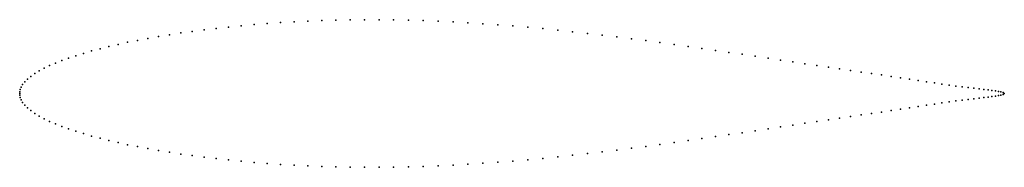
# Model space of a CAD drawing. Units: metres. Extents: x 0 to 1, y -0.07 to 0.07.
import ezdxf

# ---------------------------------------------------------------- set-up
doc = ezdxf.new("R2010")
doc.units = ezdxf.units.M

msp = doc.modelspace()

# ---------------------------------------------------------------- linework, layer by layer
for p in [(0.2514, 0.071), (0.265, 0.072), (0.2787, 0.0728), (0.2927, 0.0736), (0.3068, 0.0741), (0.3211, 0.0745), (0.3356, 0.0748), (0.3502, 0.075), (0.365, 0.075), (0.3798, 0.0748), (0.3948, 0.0745), (0.4098, 0.0741), (0.4249, 0.0735), (0.4401, 0.0728), (0.4553, 0.0719), (0.4705, 0.0709), (0.1635, 0.0615), (0.1752, 0.0631), (0.1872, 0.0647), (0.1995, 0.0661), (0.2121, 0.0675), (0.225, 0.0688), (0.2381, 0.07), (0.4857, 0.0698), (0.501, 0.0686), (0.5162, 0.0673), (0.5314, 0.0659), (0.5465, 0.0644), (0.5616, 0.0628), (0.5767, 0.0611), (0.1096, 0.052), (0.1197, 0.054), (0.1301, 0.056), (0.1409, 0.0579), (0.152, 0.0597), (0.5916, 0.0593), (0.6064, 0.0575), (0.6212, 0.0557), (0.6358, 0.0538), (0.6503, 0.0518), (0.0648, 0.0408), (0.073, 0.0432), (0.0816, 0.0455), (0.0905, 0.0477), (0.0999, 0.0499), (0.6646, 0.0498), (0.6788, 0.0478), (0.6928, 0.0458), (0.7067, 0.0438), (0.7203, 0.0418), (0.0364, 0.0309), (0.0428, 0.0334), (0.0497, 0.0359), (0.0571, 0.0384), (0.7337, 0.0398), (0.747, 0.0378), (0.76, 0.0359), (0.7727, 0.034), (0.7853, 0.0321), (0.7975, 0.0303), (0.0154, 0.0202), (0.0199, 0.0229), (0.0249, 0.0256), (0.0304, 0.0283), (0.8095, 0.0285), (0.8213, 0.0268), (0.8327, 0.0251), (0.8438, 0.0234), (0.8547, 0.0218), (0.8652, 0.0203), (0.0051, 0.0119), (0.008, 0.0146), (0.0114, 0.0174), (0.8753, 0.0188), (0.8852, 0.0173), (0.8947, 0.0159), (0.9038, 0.0145), (0.9126, 0.0132), (0.921, 0.0119), (0.929, 0.0107), (0, 0), (0, 0), (0.0001, 0.0017), (0.0005, 0.0039), (0.0014, 0.0064), (0.0029, 0.0091), (0.9367, 0.0096), (0.944, 0.0085), (0.9508, 0.0076), (0.9573, 0.0068), (0.9634, 0.0061), (0.9691, 0.0054), (0.9743, 0.0048), (0.9791, 0.0042), (0.9835, 0.0037), (0.9874, 0.0032), (0.9909, 0.0027), (0.994, 0.0022), (0.9966, 0.0016), (0.9987, 0.001), (1, 0), (1, 0), (0.0001, -0.0017), (0.0005, -0.0039), (0.0014, -0.0064), (0.0029, -0.0091), (0.9367, -0.0096), (0.944, -0.0085), (0.9508, -0.0076), (0.9573, -0.0068), (0.9634, -0.0061), (0.9691, -0.0054), (0.9743, -0.0048), (0.9791, -0.0042), (0.9835, -0.0037), (0.9874, -0.0032), (0.9909, -0.0027), (0.994, -0.0022), (0.9966, -0.0016), (0.9987, -0.001), (0.0051, -0.0119), (0.008, -0.0146), (0.0114, -0.0174), (0.8753, -0.0188), (0.8852, -0.0173), (0.8947, -0.0159), (0.9038, -0.0145), (0.9126, -0.0132), (0.921, -0.0119), (0.929, -0.0107), (0.0154, -0.0202), (0.0199, -0.0229), (0.0249, -0.0256), (0.0304, -0.0283), (0.8095, -0.0285), (0.8213, -0.0268), (0.8327, -0.0251), (0.8438, -0.0234), (0.8547, -0.0218), (0.8652, -0.0203), (0.0364, -0.0309), (0.0428, -0.0334), (0.0497, -0.0359), (0.0571, -0.0384), (0.7337, -0.0398), (0.747, -0.0378), (0.76, -0.0359), (0.7727, -0.034), (0.7853, -0.0321), (0.7975, -0.0303), (0.0648, -0.0408), (0.073, -0.0432), (0.0816, -0.0455), (0.0905, -0.0477), (0.0999, -0.0499), (0.6646, -0.0498), (0.6788, -0.0478), (0.6928, -0.0458), (0.7067, -0.0438), (0.7203, -0.0418), (0.1096, -0.052), (0.1197, -0.054), (0.1301, -0.056), (0.1409, -0.0579), (0.152, -0.0597), (0.5916, -0.0593), (0.6064, -0.0575), (0.6212, -0.0557), (0.6358, -0.0538), (0.6503, -0.0518), (0.1635, -0.0615), (0.1752, -0.0631), (0.1872, -0.0647), (0.1995, -0.0661), (0.2121, -0.0675), (0.225, -0.0688), (0.2381, -0.07), (0.4857, -0.0698), (0.501, -0.0686), (0.5162, -0.0673), (0.5314, -0.0659), (0.5465, -0.0644), (0.5616, -0.0628), (0.5767, -0.0611), (0.2514, -0.071), (0.265, -0.072), (0.2787, -0.0728), (0.2927, -0.0736), (0.3068, -0.0741), (0.3211, -0.0745), (0.3356, -0.0748), (0.3502, -0.075), (0.365, -0.075), (0.3798, -0.0748), (0.3948, -0.0745), (0.4098, -0.0741), (0.4249, -0.0735), (0.4401, -0.0728), (0.4553, -0.0719), (0.4705, -0.0709)]:
    msp.add_point(p)

doc.saveas('drawing.dxf')
